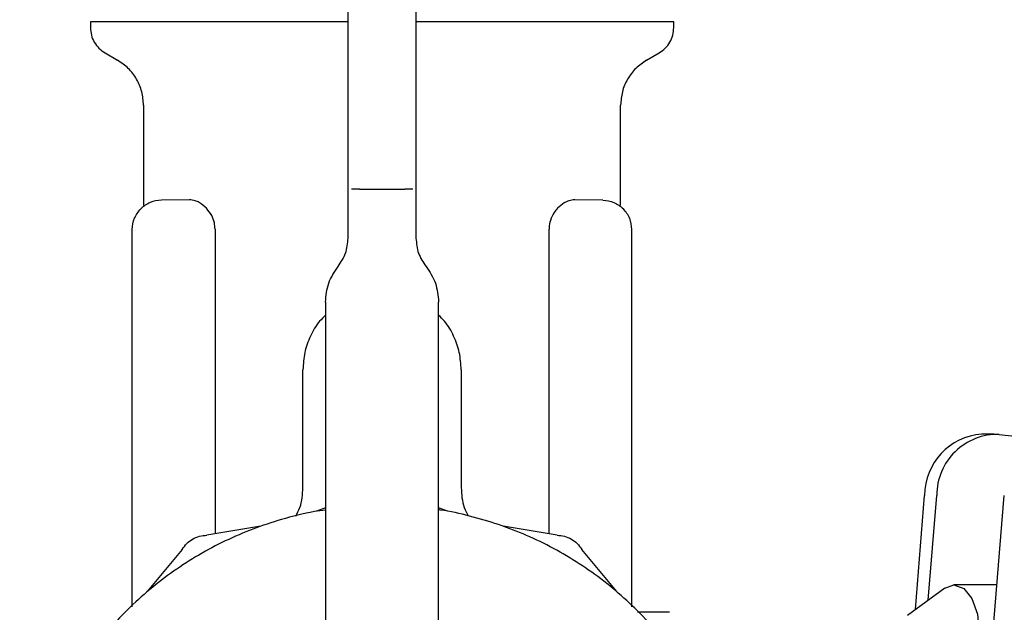
# Model space of a CAD drawing. Units: inches. Extents: x 0.4 to 16.6, y 0.2 to 10.8.
# Drawn here: x 6 to 6, y 5.4 to 5.4 of the extents above; entities that cross this region are included whole.
import ezdxf

# ---------------------------------------------------------------- set-up
doc = ezdxf.new("R2010")
doc.units = ezdxf.units.IN
doc.header["$MEASUREMENT"] = 0
doc.layers.add('WH', color=7, linetype='Continuous')

msp = doc.modelspace()

# ---------------------------------------------------------------- linework, layer by layer
at = {"layer": 'WH', "linetype": 'Continuous', "lineweight": 25}
for p, q in [((5.966227660128404, 5.404779160207619), (5.966227660128404, 5.404288127431923)), ((5.988668605010293, 5.402123567874392), (5.988668605010293, 5.404736636362086)), ((6.017015061703208, 5.404288127431923), (6.017015061703208, 5.404779160207619)), ((5.994574116821318, 5.403544023986508), (5.994574116821318, 5.401334498359964)), ((5.96750718768746, 5.402071920689955), (5.968589864852812, 5.401446836737093)), ((5.988668605010293, 5.398687952796198), (5.988668605010293, 5.402123567874392)), ((5.994574116821318, 5.401334498359964), (5.994574116821318, 5.398687952796198)), ((6.014652856978797, 5.401446836737093), (6.015735534144151, 5.402071920689955)), ((5.988668605010293, 5.394636318693794), (5.988668605010293, 5.398687952796198)), ((5.994574116821318, 5.398687952796198), (5.994574116821318, 5.394636318693794)), ((5.97085364429029, 5.397525855578226), (5.97085364429029, 5.38878859434335)), ((6.012389077556836, 5.38878859411157), (6.012389077556836, 5.397525855578226)), ((5.988668605010293, 5.390212231073761), (5.988668605010293, 5.394636318693794)), ((5.994574116821318, 5.394636318693794), (5.994574116821318, 5.390212231073761)), ((5.988668605010293, 5.385937481319324), (5.988668605090669, 5.390212231073761)), ((5.989652856978799, 5.390212231073761), (5.993589864852813, 5.390212231073761)), ((5.994574116740943, 5.390212231073761), (5.994574116821318, 5.385937481319323)), ((5.974850030927314, 5.389271442467546), (5.972406115862205, 5.389250114743881)), ((6.010836605975299, 5.389250115418836), (6.008392690910189, 5.3892714431425)), ((5.994574085725022, 5.388319593246889), (5.994574115762113, 5.388318668791827)), ((5.977079461124584, 5.386731942716159), (5.977079459545024, 5.360160933338301)), ((6.006163262487223, 5.360158825183431), (6.006163261067228, 5.386731942715294)), ((5.969869392411869, 5.353795528486051), (5.969869392411869, 5.386691159078143)), ((6.013373329419742, 5.353789938122768), (6.013373329419742, 5.386691159078143)), ((5.986700101234036, 5.380369711388721), (5.986700101234036, 5.342444915395569)), ((5.996542620597576, 5.342444915395573), (5.996542620597576, 5.380369711388721)), ((5.984731597136278, 5.364199259285746), (5.984731597136278, 5.374464199577697)), ((5.998511124695334, 5.374464199577697), (5.998511124695334, 5.364199259285728)), ((6.044881974651795, 5.368857012932463), (6.043831350183477, 5.368857012932463)), ((6.04536002808729, 5.368829894224562), (6.047845597876195, 5.368547244142609)), ((6.038051218680355, 5.353569016788583), (6.038860210605667, 5.363516801285345)), ((6.039168452840046, 5.354388084117221), (6.039910835073987, 5.363516801285345)), ((6.043700450368563, 5.337769345049656), (6.045794332096579, 5.363516801285345)), ((5.986700101234036, 5.362426796228647), (5.985905720103432, 5.362131369928496)), ((5.997324537921545, 5.362131369928694), (5.996542620597576, 5.362422161002507)), ((5.981072493367765, 5.360836310728041), (5.97637450634502, 5.360041698250058)), ((6.006855751679925, 5.360041698250263), (6.002157764657107, 5.360836310727856)), ((5.974220655159384, 5.358798171688438), (5.97118350705622, 5.355126901818832)), ((6.012046750968858, 5.355126901818981), (6.009009602865388, 5.358798171688342)), ((6.040608455293671, 5.355443779517052), (6.037357800243279, 5.353060657478266)), ((6.045160915253518, 5.355727979105256), (6.041412388688236, 5.355727979105256)), ((6.016644709814335, 5.353325862788562), (6.013851926122193, 5.353350236089019))]:
    msp.add_line(p, q, dxfattribs=at)
at = {"layer": 'WH', "linetype": 'Continuous', "lineweight": 25, "flags": 128}
msp.add_lwpolyline([(6.040608455293671, 5.355443779517052), (6.041412388688236, 5.355727979105256), (6.042256707501329, 5.355413307881387), (6.042972486428897, 5.354517200051107), (6.043450754617771, 5.353176079908341), (6.043618700071707, 5.35159412083754), (6.043450754617771, 5.35001216176674), (6.042972486428897, 5.348671041623973), (6.042256707501329, 5.347774933793693), (6.041412388688236, 5.347460262569824), (6.040608455293671, 5.347744462158029)], dxfattribs=at)
at = {"layer": 'WH', "linetype": 'Continuous', "lineweight": 25}
for centre, radius, start, end in [((6.044235390367271, 5.363497003515389), 0.005375216220883549, 94.31083174724743, 179.7889701213223), ((6.045214929486725, 5.363527773486165), 0.005304105761430184, 88.43242668066421, 180.1185235128397)]:
    msp.add_arc(centre, radius, start, end, dxfattribs=at)
msp.add_open_spline([(5.988668605010293, 5.404736636362086), (5.988668605010293, 5.405370934167545), (5.988668605010293, 5.406639529778392), (5.988668605010293, 5.406830300703882), (5.988668605010293, 5.406925686166621)], degree=3, dxfattribs=at)
for points, knots in [([(5.994574116821318, 5.406925686166621), (5.994574116821318, 5.406896089580565), (5.994574116821318, 5.406842453285173), (5.994574116821318, 5.406467027603924), (5.994574116821318, 5.405672715663798), (5.994574116821318, 5.404479295708846), (5.994574116821318, 5.403544023986508)], [0, 0, 0, 0, 0.2128867083264744, 0.3858030906333929, 0.5186597987620141, 1, 1, 1, 1]), ([(5.98866768720189, 5.404779160207618), (5.98834733576351, 5.404779160207618), (5.987702175505762, 5.404779160207618), (5.986739198460488, 5.404779160207619), (5.985458383035871, 5.404779160207619), (5.98387854221955, 5.404779160207618), (5.982029145245784, 5.404779160207619), (5.980237108139449, 5.404779160207618), (5.978800746388932, 5.404779160207619), (5.977691341189258, 5.404779160207618), (5.976880309051774, 5.404779160207619), (5.97609144367402, 5.404779160207618), (5.975325756662301, 5.404779160207618), (5.974337008333138, 5.404779160207618), (5.973164531456701, 5.404779160207618), (5.971867860337108, 5.404779160207618), (5.970886190812185, 5.404779160207618), (5.970163728171218, 5.404779160207619), (5.969654068465367, 5.404779160207618), (5.969177425470004, 5.404779160207618), (5.968734311391958, 5.404779160207619), (5.968188898998014, 5.404779160207618), (5.967713279432896, 5.404779160207619), (5.967360113253681, 5.404779160207618), (5.967038679267887, 5.404779160207619), (5.96677075052226, 5.404779160207618), (5.966480793360551, 5.404779160207619), (5.966288012268967, 5.404779160207617), (5.966223410693282, 5.404779160207623), (5.966228151270226, 5.404779160207618), (5.966228355664176, 5.404779160207618)], [0, 0, 0, 0, 0.02623861329886734, 0.05284231157038327, 0.07944601294278147, 0.1326831825993592, 0.1859206451829802, 0.239157844862511, 0.2923952715622806, 0.3189989402025772, 0.3456026459718076, 0.3722063494754602, 0.3988100157866996, 0.4254136902084555, 0.4786511963656087, 0.5318883566562165, 0.585125829876893, 0.6117294951886387, 0.6383331934511558, 0.664936900904449, 0.6915405730882861, 0.7181442495299474, 0.7713817307935451, 0.7979853952174167, 0.8112853714692302, 0.8645227909226613, 0.8911264779825728, 0.944363847059565, 0.9976012006072577, 1, 1, 1, 1]), ([(6.017014375226378, 5.404779160207618), (6.017013994422354, 5.404779160207619), (6.017012687678108, 5.404779160207618), (6.016983142006826, 5.404779160207618), (6.016923066925529, 5.404779160207618), (6.016838933386343, 5.404779160207618), (6.016688157256912, 5.404779160207618), (6.016378508262878, 5.404779160207618), (6.015858392532621, 5.404779160207619), (6.015304261680759, 5.404779160207619), (6.014854650895264, 5.404779160207618), (6.014511949536515, 5.404779160207618), (6.014147780437177, 5.404779160207618), (6.013520152788911, 5.404779160207619), (6.012825866454325, 5.404779160207618), (6.011879897234812, 5.404779160207619), (6.010856811580509, 5.404779160207618), (6.009514011520092, 5.404779160207618), (6.008063800842658, 5.404779160207619), (6.006515321977242, 5.404779160207618), (6.005150378295116, 5.404779160207619), (6.004019369124105, 5.404779160207618), (6.003152782861807, 5.404779160207618), (6.002268886405401, 5.404779160207619), (6.001369060076392, 5.404779160207618), (6.000149622724402, 5.404779160207618), (5.998591449816189, 5.404779160207619), (5.997157770621046, 5.404779160207618), (5.996032130542129, 5.404779160207619), (5.995332468795277, 5.404779160207618), (5.994790675103906, 5.404779160207619), (5.994574116821318, 5.404779160207618)], [0, 0, 0, 0, 0.01094095563223002, 0.03754432704777581, 0.06414762250343163, 0.07744741225513556, 0.1040507478139572, 0.1572873324432864, 0.2105239994001933, 0.2637604313885968, 0.2903637828010144, 0.3036635756855473, 0.3302668766216006, 0.356870192980398, 0.4101069122494145, 0.4367102095962472, 0.4899469339083486, 0.5431833450160417, 0.5964201101094949, 0.6496565220208462, 0.7028932779097442, 0.7294965751852454, 0.7560998989677263, 0.7827032435625504, 0.8093065497314974, 0.835909855325117, 0.8891465841535466, 0.9423830227364417, 0.955682819081335, 0.9822861492450045, 0.9999999999999999, 0.9999999999999999, 0.9999999999999999, 0.9999999999999999]), ([(5.966227660128404, 5.404288127431923), (5.966244603573156, 5.404064677482688), (5.966278489745227, 5.403617787045684), (5.966548044991679, 5.402995622069786), (5.966952318988458, 5.402451370676642), (5.96732222899863, 5.402198405698282), (5.96750718768746, 5.402071920689955)], [0, 0, 0, 0, 0.2500111047252044, 0.5000116233154337, 0.7500008325305237, 1, 1, 1, 1]), ([(6.015735534144151, 5.402071920689955), (6.015920492832981, 5.402198405698282), (6.016290402843153, 5.402451370676642), (6.016694676839931, 5.402995622069786), (6.016964232086387, 5.403617787045684), (6.016998118258458, 5.404064677482688), (6.017015061703208, 5.404288127431923)], [0, 0, 0, 0, 0.2499991674695196, 0.4999883766846405, 0.7499888952746684, 1, 1, 1, 1]), ([(5.970853644380373, 5.397525855578226), (5.970823870750956, 5.397921264718396), (5.970764326755278, 5.398712039662365), (5.970285615525408, 5.399811904959437), (5.969571999671748, 5.40077589642927), (5.96891725608675, 5.401223181113607), (5.968589864852812, 5.401446836737091)], [0, 0, 0, 0, 0.2500200235458978, 0.500012645195125, 0.7499914763691403, 1, 1, 1, 1]), ([(6.014652856978799, 5.401446836737093), (6.014325465744861, 5.401223181113606), (6.013670722159864, 5.40077589642927), (6.012957106306204, 5.399811904959436), (6.012478395076333, 5.398712039662365), (6.012418851080655, 5.397921264718396), (6.012389077451238, 5.397525855578226)], [0, 0, 0, 0, 0.2500085236309472, 0.499987354804947, 0.7499799764541206, 1, 1, 1, 1]), ([(5.98965285697881, 5.390212231073761), (5.98952253529728, 5.390212231073761), (5.989261891916124, 5.390212231073761), (5.989058554478278, 5.390212231073761), (5.988956885752296, 5.390212231073761)], [0, 0, 0, 0, 0.4999999652848588, 1, 1, 1, 1]), ([(5.994285836079316, 5.390212231073761), (5.994184167353334, 5.390212231073761), (5.993980829915488, 5.390212231073761), (5.993720186534332, 5.390212231073761), (5.993589864852802, 5.390212231073761)], [0, 0, 0, 0, 0.5000000347151707, 1, 1, 1, 1]), ([(5.969869392426165, 5.386691159078143), (5.969903966181107, 5.387028079889351), (5.969973113692613, 5.387701921527564), (5.97039840057015, 5.388229154876938), (5.970611044013902, 5.388492771557805)], [0, 0, 0, 0, 0.499999988278158, 1, 1, 1, 1]), ([(5.972406115845168, 5.389250116695791), (5.972069508644984, 5.389212606282685), (5.97139629425237, 5.389137585457332), (5.970872794069123, 5.388707709544735), (5.970611043980512, 5.388492771590912)], [0, 0, 0, 0, 0.500000005757738, 1, 1, 1, 1]), ([(5.976347180592055, 5.388535165524851), (5.976133485588044, 5.388725774092063), (5.975809434729977, 5.389014816271811), (5.975379139865392, 5.38919018564964), (5.975095620852657, 5.389261469924706), (5.974931748438746, 5.389268157778512), (5.974851046409063, 5.389271451336981)], [0, 0, 0, 0, 0.4420826677839148, 0.6703819235076639, 0.8376734243554426, 1, 1, 1, 1]), ([(5.977079462719261, 5.386731942701824), (5.977067152853593, 5.386914447204642), (5.977039076937801, 5.387330697161469), (5.976788984113117, 5.387986778415073), (5.976506828689157, 5.388337002520942), (5.976347180423716, 5.388535165186868)], [0, 0, 0, 0, 0.2531756544244237, 0.5774342747454515, 1, 1, 1, 1]), ([(6.006895540133445, 5.388535165788184), (6.006798894080672, 5.388422079978059), (6.006549678601581, 5.388130472265786), (6.006270390026018, 5.387561830192315), (6.006168431377382, 5.38703027790546), (6.006164040009565, 5.386776959195473), (6.006163259633014, 5.386731942701829)], [0, 0, 0, 0, 0.2513801193969157, 0.6482190952746563, 0.9374860906928101, 1, 1, 1, 1]), ([(6.008391674900841, 5.389271451996127), (6.008310811318541, 5.389268139979634), (6.00814640987568, 5.389261406413368), (6.007843109888813, 5.389184979606748), (6.007412049808892, 5.389002230710427), (6.00708971273611, 5.388710750623703), (6.006895540075791, 5.388535165906188)], [0, 0, 0, 0, 0.1626005932938451, 0.3305786286918147, 0.5967471956619149, 1, 1, 1, 1]), ([(6.010836605951913, 5.389250112839018), (6.011173210172256, 5.389212596814159), (6.011846418884094, 5.389137564734218), (6.012369924769441, 5.388707702674211), (6.012631677817541, 5.388492771557639)], [0, 0, 0, 0, 0.4999997986132879, 1, 1, 1, 1]), ([(6.013373329419742, 5.386691159078143), (6.013338480293725, 5.387027967251507), (6.013268782174868, 5.387701582311091), (6.012844045688493, 5.388229042166929), (6.0126316778511, 5.388492771590911)], [0, 0, 0, 0, 0.5000009553993504, 1, 1, 1, 1]), ([(5.987793714366324, 5.383462916910005), (5.988045635003191, 5.38383783033735), (5.988549476281228, 5.384587657198449), (5.988628895431753, 5.385487539943136), (5.988668605007356, 5.385937481319324)], [0, 0, 0, 0, 0.4999999957268728, 0.9999999999999999, 0.9999999999999999, 0.9999999999999999, 0.9999999999999999]), ([(5.99457411682813, 5.385937481319323), (5.994613826401086, 5.385487539950812), (5.994693245547679, 5.384587657206098), (5.995197086822641, 5.383837830342548), (5.995449007462274, 5.383462916907569)], [0, 0, 0, 0, 0.4999999957268232, 1, 1, 1, 1]), ([(5.986700101075702, 5.380369711388721), (5.986749737490806, 5.380932138304987), (5.986849010320186, 5.382056992128198), (5.987478813025715, 5.382994275313515), (5.98779371437587, 5.38346291690229)], [0, 0, 0, 0, 0.500000004143213, 1, 1, 1, 1]), ([(5.995449007458109, 5.383462916904202), (5.995763908812063, 5.382994275306474), (5.996393711514755, 5.382056992118783), (5.996492984340437, 5.380932138295635), (5.996542620752865, 5.380369711388721)], [0, 0, 0, 0, 0.5000000041431368, 1, 1, 1, 1]), ([(5.986700101234036, 5.379226102564777), (5.986521291722939, 5.379053308331168), (5.985978464653411, 5.378528742345359), (5.985351516139443, 5.377417826141199), (5.984826450659802, 5.375983627486826), (5.984763215698714, 5.374970687101049), (5.984731597136278, 5.374464199577697)], [0, 0, 0, 0, 0.1406964238723339, 0.4271239655819494, 0.7135521814167379, 1, 1, 1, 1]), ([(5.998511124695334, 5.374464199577697), (5.998479506132898, 5.374970687101051), (5.998416271171809, 5.375983627486826), (5.997891205692169, 5.3774178261412), (5.997264257178201, 5.378528742345361), (5.996721430108673, 5.37905330833117), (5.996542620597576, 5.379226102564777)], [0, 0, 0, 0, 0.28644781858346, 0.5728760344183415, 0.8593035761281262, 1, 1, 1, 1]), ([(5.984108238468095, 5.361710347415433), (5.984240247517292, 5.36195377954582), (5.984655330522928, 5.362719216013723), (5.984700674151951, 5.363599162563275), (5.984731597124688, 5.364199259285746)], [0, 0, 0, 0, 0.3180304840358325, 1, 1, 1, 1]), ([(5.998511124711721, 5.364199259285728), (5.998541706744524, 5.363599079401532), (5.998585971427934, 5.36273037414787), (5.998994128270496, 5.361974365929146), (5.999120293579718, 5.361740676325685)], [0, 0, 0, 0, 0.6908901283449295, 1, 1, 1, 1]), ([(5.986700101234036, 5.362236271384205), (5.986378054966652, 5.362193917696946), (5.98507873490785, 5.362023038537671), (5.982113960441162, 5.361258092618262), (5.978730463678857, 5.35999317051635), (5.974884171587646, 5.357939710228497), (5.971304844648181, 5.355420242775545), (5.967571299631725, 5.351725771905387), (5.965011616106214, 5.348174137234403), (5.962922125856038, 5.344349127166531), (5.961638052824132, 5.341091890107648), (5.960772820915638, 5.337716447358567), (5.960335883089074, 5.335141970327417), (5.960038750838971, 5.331670214271407), (5.960158873021228, 5.32860804508628), (5.960593294118193, 5.325592277611761), (5.961036378337149, 5.323461934303764), (5.96202611326411, 5.320120556702058), (5.963780026179265, 5.316110411391161), (5.966174456416947, 5.312446167917164), (5.968993475384684, 5.309121406828049), (5.97221622692612, 5.306159565593834), (5.975885585844755, 5.303772696257474), (5.979805851120132, 5.301868045179232), (5.983120560171018, 5.300739097014107), (5.98651128503915, 5.300044246184489), (5.989063419225084, 5.299720888599222), (5.990762702668197, 5.299681027831014), (5.991615129012159, 5.299661032126914)], [0, 0, 0, 0, 0.01037046419202064, 0.04184042328210743, 0.09751246122374897, 0.1252762173965191, 0.1809480169132614, 0.2366200438246009, 0.292292223788359, 0.3200559762986593, 0.3757278562496055, 0.4034915471235719, 0.4312552032652637, 0.4590188883990523, 0.5146907829212152, 0.5285636811124776, 0.5563273434694168, 0.5840910276408442, 0.6397629967728443, 0.6954351270323502, 0.7231988842253628, 0.7788707570932418, 0.8345428441975438, 0.8623066028367451, 0.9179783757492946, 0.9457420378093853, 0.9727821061704776, 1, 1, 1, 1]), ([(5.991615129013101, 5.299661032126914), (5.992600810351233, 5.299687779080107), (5.994572174538796, 5.299741273027501), (5.997503448324228, 5.300172509135477), (6.001119654038132, 5.301032186603133), (6.004499296282983, 5.302324607396161), (6.008346292980448, 5.304373040919836), (6.011925343044198, 5.306894483644479), (6.015658977633327, 5.310588315489862), (6.018218639614682, 5.314140103859754), (6.020308133135571, 5.317965090593698), (6.021592205046504, 5.321222335649196), (6.022457437138401, 5.324597777090468), (6.022894374928153, 5.327172254381447), (6.023191507191235, 5.330644010357733), (6.023071384999373, 5.333706179541137), (6.022636963911216, 5.336721947077097), (6.022193879649653, 5.338852290061309), (6.021204144959369, 5.342193669471436), (6.019450230243832, 5.346203801023051), (6.017055806210148, 5.349868091912854), (6.014236771550546, 5.35319273307304), (6.011014123892699, 5.356155368264723), (6.007344405126914, 5.358539487375978), (6.003425050416461, 5.360451097683057), (6.000105522486754, 5.361543216316229), (5.997504573648828, 5.362144029530199), (5.996592031625963, 5.362253675210895), (5.996542620597576, 5.362259612149366)], [0, 0, 0, 0, 0.03147300072895566, 0.06294604971402516, 0.09441913277698388, 0.1500966971934238, 0.1778632094301824, 0.2335405353980532, 0.2892180887830991, 0.3448957952357536, 0.372662303809676, 0.4283397102197377, 0.4561061571512083, 0.4838725693469556, 0.5116390105376788, 0.5673164315204039, 0.5811907068522411, 0.6089571252638519, 0.6367235654921166, 0.6924010610920875, 0.7480787178355557, 0.7758452310926569, 0.8315226304189471, 0.8872002440029283, 0.9149667587063613, 0.9706440580674007, 0.9984104761821351, 0.9999999999999999, 0.9999999999999999, 0.9999999999999999, 0.9999999999999999]), ([(5.974220655184233, 5.358798171674295), (5.974342700352474, 5.358978880577575), (5.97458677492093, 5.359340275036855), (5.975116534991693, 5.359733502747072), (5.975721880656573, 5.359996065294545), (5.976156956117411, 5.360026486673376), (5.976374506344937, 5.360041698236615)], [0, 0, 0, 0, 0.2500094424084371, 0.4999865840297729, 0.7499789296321367, 1, 1, 1, 1]), ([(6.006855751680101, 5.360041698221673), (6.007073272765152, 5.360026358457208), (6.007508286831902, 5.359995680910147), (6.008113712053804, 5.359733509086064), (6.008643770722439, 5.359340545635942), (6.008887654139744, 5.358978969923708), (6.009009602853703, 5.358798171681691)], [0, 0, 0, 0, 0.2500094424084481, 0.499986584029796, 0.749978929632152, 1, 1, 1, 1])]:
    msp.add_open_spline(points, degree=3, knots=knots, dxfattribs=at)

doc.saveas('drawing.dxf')
